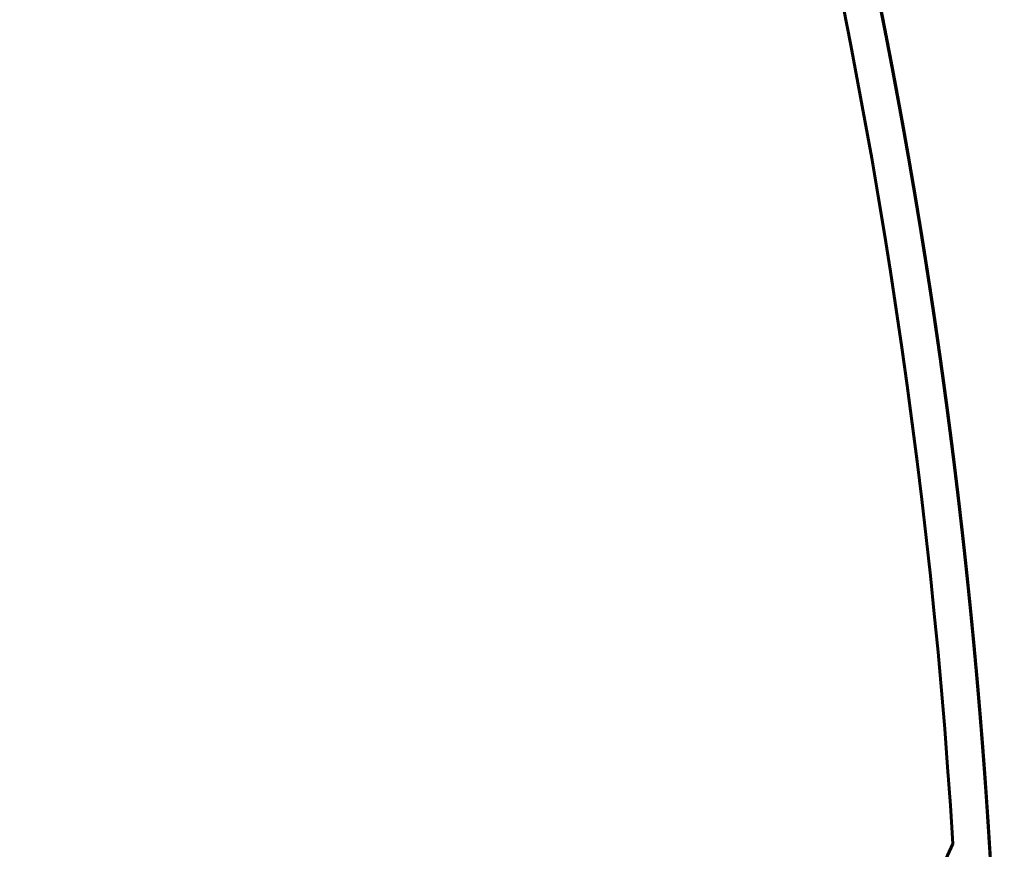
# Model space of a CAD drawing. Units: millimetres. Extents: x 0 to 840, y 0 to 594.
# Drawn here: x 109 to 110, y 253 to 254 of the extents above; entities that cross this region are included whole.
import ezdxf

# ---------------------------------------------------------------- set-up
doc = ezdxf.new("R2010")
doc.units = ezdxf.units.MM
doc.linetypes.add('K5LT_BASIC', pattern=[0])
doc.layers.add('Системный слой', color=7, linetype='Continuous')

msp = doc.modelspace()

# ---------------------------------------------------------------- linework, layer by layer
at = {"layer": 'Системный слой', "color": 5, "linetype": 'K5LT_BASIC', "lineweight": 60, "true_color": 0x0000ff}
for p, q in [((110.16201, 254.22625), (110.15512, 254.26533)), ((110.16201, 254.22625), (110.15696, 254.25504)), ((110.16337, 254.2184), (110.16201, 254.22625)), ((110.1696, 254.18188), (110.16201, 254.22625)), ((110.16607, 254.2027), (110.16201, 254.22625)), ((110.16621, 254.20188), (110.16201, 254.22625)), ((110.16607, 254.2027), (110.16201, 254.22625)), ((110.16804, 254.19111), (110.16201, 254.22625)), ((110.22027, 253.8386), (110.21728, 253.86192)), ((110.23445, 253.72032), (110.23221, 253.73994)), ((110.25649, 253.49913), (110.25401, 253.5272)), ((110.25649, 253.49913), (110.25401, 253.5272)), ((110.25649, 253.49913), (110.25401, 253.5272)), ((110.25649, 253.49913), (110.25401, 253.5272)), ((110.26011, 253.45601), (110.25649, 253.49913)), ((110.26232, 253.42831), (110.25879, 253.47198)), ((106.9026, 246.0107), (110.22194, 253.28958))]:
    msp.add_line(p, q, dxfattribs=at)
msp.add_arc((101.73832, 252.76201), 8.5, 3.558416, 26.261997, dxfattribs=at)
for points, knots in [([(103.86995, 244.482), (104.03885, 244.52548), (104.46275, 244.64855), (105.1261, 244.89822), (105.84634, 245.24932), (106.53061, 245.66622), (107.17292, 246.14525), (107.76763, 246.68223), (108.30955, 247.27245), (108.79392, 247.91074), (109.21651, 248.59151), (109.57361, 249.3088), (109.86209, 250.05633), (110.07944, 250.82756), (110.22374, 251.61572), (110.29374, 252.41393), (110.28882, 253.21518), (110.20902, 254.01246), (110.05505, 254.7988), (109.82824, 255.56729), (109.59195, 256.15788), (109.43316, 256.49059), (109.38768, 256.58167)], [0.989074842, 0.989074842, 0.989074842, 0.989074842, 0.989178867, 0.9893380013, 0.9894971356, 0.9896562699, 0.9898154042, 0.9899745385, 0.9901336728, 0.9902928071, 0.9904519414, 0.9906110757, 0.9907702101, 0.9909293444, 0.9910884787, 0.991247613, 0.9914067473, 0.9915658816, 0.9917250159, 0.9918841502, 0.9920432845, 0.9921040088, 0.9921040088, 0.9921040088, 0.9921040088]), ([(110.22065, 251.68839), (110.23357, 251.79052), (110.27338, 252.15817), (110.30076, 252.79481), (110.2602, 253.59505), (110.14502, 254.388), (109.95622, 255.16671), (109.7036, 255.90069), (109.4957, 256.36535), (109.38768, 256.58167)], [0.9483790822, 0.9483790822, 0.9483790822, 0.9483790822, 0.9484404838, 0.9485996181, 0.9487587524, 0.9489178867, 0.949077021, 0.9492361553, 0.9493803775, 0.9493803775, 0.9493803775, 0.9493803775]), ([(110.18341, 254.09728), (110.17312, 254.16236), (110.11737, 254.49036), (109.98246, 255.07515), (109.72803, 255.84202), (109.50987, 256.33699), (109.38768, 256.58167)], [0.95954058335, 0.95954058335, 0.95954058335, 0.95954058335, 0.95957988542, 0.95973901973, 0.95989815404, 0.96006128541, 0.96006128541, 0.96006128541, 0.96006128541]), ([(110.06469, 250.81931), (110.07996, 250.88475), (110.15201, 251.21089), (110.24714, 251.80477), (110.29937, 252.60433), (110.27662, 253.40528), (110.17911, 254.20059), (110.00768, 254.9833), (109.76383, 255.74656), (109.53935, 256.27335), (109.40484, 256.54732), (109.38768, 256.58167)], [0.9695652686, 0.9695652686, 0.9695652686, 0.9695652686, 0.9696053469, 0.9697644812, 0.9699236155, 0.9700827498, 0.9702418842, 0.9704010185, 0.9705601528, 0.9707192871, 0.9707421932, 0.9707421932, 0.9707421932, 0.9707421932]), ([(110.16201, 254.22625), (110.14818, 254.30579), (110.08382, 254.64734), (109.93332, 255.24363), (109.72519, 255.83043), (109.58584, 256.15713), (109.54993, 256.23784)], [0.04100850004, 0.04100850004, 0.04100850004, 0.04100850004, 0.04105665181, 0.04121578612, 0.04137492043, 0.04142761124, 0.04142761124, 0.04142761124, 0.04142761124]), ([(110.16201, 254.22625), (110.13647, 254.37317), (110.05453, 254.78108), (109.87953, 255.41035), (109.7023, 255.88188), (109.60997, 256.09963)], [0.91684294598, 0.91684294598, 0.91684294598, 0.91684294598, 0.91693189052, 0.91709102482, 0.91723209691, 0.91723209691, 0.91723209691, 0.91723209691]), ([(110.27611, 253.21879), (110.2745, 253.24902), (110.25705, 253.54559), (110.19459, 254.10661), (110.06758, 254.71904), (109.97301, 255.06436), (109.94752, 255.15191)], [0.98072668935, 0.98072668935, 0.98072668935, 0.98072668935, 0.98074474857, 0.98090388288, 0.98106301719, 0.98111740751, 0.98111740751, 0.98111740751, 0.98111740751]), ([(110.26106, 253.44426), (110.25746, 253.48918), (110.23012, 253.79986), (110.16836, 254.23033), (110.08687, 254.61113), (110.05866, 254.73038)], [0.05153263328, 0.05153263328, 0.05153263328, 0.05153263328, 0.05155951623, 0.05171865054, 0.05179173871, 0.05179173871, 0.05179173871, 0.05179173871]), ([(110.13112, 254.39402), (110.12255, 254.43807), (110.09978, 254.55049), (110.07474, 254.66243), (110.05866, 254.73038)], [0.393512376768, 0.393512376768, 0.393512376768, 0.393512376768, 0.39353914704, 0.393580790783, 0.393580790783, 0.393580790783, 0.393580790783]), ([(110.13041, 254.39769), (110.11954, 254.45345), (110.09672, 254.5646), (110.0717, 254.67526), (110.05866, 254.73038)], [0.478960383396, 0.478960383396, 0.478960383396, 0.478960383396, 0.478994271165, 0.4790280538, 0.4790280538, 0.4790280538, 0.4790280538]), ([(110.16201, 254.22625), (110.14867, 254.30298), (110.11698, 254.47161), (110.08023, 254.63921), (110.05866, 254.73038)], [0.6711820648, 0.6711820648, 0.6711820648, 0.6711820648, 0.67122851687, 0.67128439559, 0.67128439559, 0.67128439559, 0.67128439559]), ([(110.16201, 254.22625), (110.14642, 254.31596), (110.11434, 254.48452), (110.0772, 254.65204), (110.05866, 254.73038)], [0.75662932781, 0.75662932781, 0.75662932781, 0.75662932781, 0.75668364099, 0.75673165861, 0.75673165861, 0.75673165861, 0.75673165861]), ([(110.16201, 254.22625), (110.15727, 254.2535), (110.12707, 254.42238), (110.09179, 254.59033), (110.05866, 254.73038)], [0.77799114357, 0.77799114357, 0.77799114357, 0.77799114357, 0.77800763845, 0.77809347435, 0.77809347435, 0.77809347435, 0.77809347435]), ([(110.18098, 254.11256), (110.17555, 254.1465), (110.14114, 254.35365), (110.09909, 254.55948), (110.05866, 254.73038)], [0.78864913452, 0.78864913452, 0.78864913452, 0.78864913452, 0.78866963717, 0.78877438222, 0.78877438222, 0.78877438222, 0.78877438222]), ([(110.16201, 254.22625), (110.13873, 254.36018), (110.10532, 254.52851), (110.06686, 254.69571), (110.05866, 254.73038)], [0.83139568296, 0.83139568296, 0.83139568296, 0.83139568296, 0.83147676639, 0.83149801374, 0.83149801374, 0.83149801374, 0.83149801374]), ([(110.25649, 253.49913), (110.24943, 253.58075), (110.21437, 253.92775), (110.14724, 254.33881), (110.07416, 254.66486), (110.05866, 254.73038)], [0.84193076448, 0.84193076448, 0.84193076448, 0.84193076448, 0.84197963081, 0.84213876512, 0.84217892162, 0.84217892162, 0.84217892162, 0.84217892162]), ([(110.16201, 254.22625), (110.14959, 254.29772), (110.11806, 254.46637), (110.08146, 254.63401), (110.05866, 254.73038)], [0.85275749871, 0.85275749871, 0.85275749871, 0.85275749871, 0.85280076384, 0.8528598295, 0.8528598295, 0.8528598295, 0.8528598295]), ([(110.25649, 253.49913), (110.25102, 253.5623), (110.2189, 253.89096), (110.15444, 254.30244), (110.07843, 254.64684), (110.05866, 254.73038)], [0.93805893537, 0.93805893537, 0.93805893537, 0.93805893537, 0.93809675366, 0.93825588797, 0.93830709252, 0.93830709252, 0.93830709252, 0.93830709252]), ([(110.17264, 254.16371), (110.16417, 254.21466), (110.1462, 254.31708), (110.12636, 254.41916), (110.1159, 254.47044)], [0.147804966249, 0.147804966249, 0.147804966249, 0.147804966249, 0.147835773393, 0.147866987486, 0.147866987486, 0.147866987486, 0.147866987486]), ([(110.26782, 253.3537), (110.26481, 253.39724), (110.24095, 253.70676), (110.19252, 254.07332), (110.13147, 254.39327), (110.11984, 254.45101)], [0.06219548682, 0.06219548682, 0.06219548682, 0.06219548682, 0.06222151496, 0.06238064927, 0.06241578441, 0.06241578441, 0.06241578441, 0.06241578441]), ([(110.27125, 253.30199), (110.26759, 253.35994), (110.24377, 253.68394), (110.19364, 254.0663), (110.13256, 254.38771), (110.12067, 254.44688)], [0.69235874809, 0.69235874809, 0.69235874809, 0.69235874809, 0.69239338001, 0.69255251432, 0.69258851082, 0.69258851082, 0.69258851082, 0.69258851082]), ([(110.16201, 254.22625), (110.15502, 254.26648), (110.14278, 254.334), (110.12973, 254.40137), (110.12432, 254.42862)], [0.863438406585, 0.863438406585, 0.863438406585, 0.863438406585, 0.863462762572, 0.863479334627, 0.863479334627, 0.863479334627, 0.863479334627]), ([(110.25401, 253.5272), (110.24704, 253.60476), (110.21601, 253.90423), (110.16917, 254.20184), (110.12588, 254.42076)], [0.66036093176, 0.66036093176, 0.66036093176, 0.66036093176, 0.66040738383, 0.66054049145, 0.66054049145, 0.66054049145, 0.66054049145]), ([(110.19533, 254.01962), (110.18681, 254.07687), (110.16607, 254.20726), (110.14231, 254.33713), (110.12802, 254.40987)], [0.521607739996, 0.521607739996, 0.521607739996, 0.521607739996, 0.521642266073, 0.521686482531, 0.521686482531, 0.521686482531, 0.521686482531]), ([(110.1954, 254.01911), (110.18493, 254.08957), (110.16452, 254.21599), (110.14128, 254.34192), (110.13041, 254.39769)], [0.607054900647, 0.607054900647, 0.607054900647, 0.607054900647, 0.607097390197, 0.607131277942, 0.607131277942, 0.607131277942, 0.607131277942]), ([(110.1814, 254.10993), (110.17332, 254.16058), (110.1573, 254.25541), (110.13969, 254.34996), (110.13112, 254.39402)], [0.243922302704, 0.243922302704, 0.243922302704, 0.243922302704, 0.243952896245, 0.243979666505, 0.243979666505, 0.243979666505, 0.243979666505]), ([(110.17843, 254.12841), (110.17209, 254.16761), (110.15974, 254.24066), (110.14644, 254.31354), (110.14007, 254.34731)], [0.425501459311, 0.425501459311, 0.425501459311, 0.425501459311, 0.425525143221, 0.425545645822, 0.425545645822, 0.425545645822, 0.425545645822]), ([(110.27069, 252.21314), (110.27738, 252.31716), (110.29443, 252.68787), (110.28221, 253.32628), (110.21348, 253.93325), (110.15436, 254.27153), (110.14017, 254.34679)], [0.79895119255, 0.79895119255, 0.79895119255, 0.79895119255, 0.79901336728, 0.79917250159, 0.7993316359, 0.79937731533, 0.79937731533, 0.79937731533, 0.79937731533]), ([(110.25401, 253.5272), (110.23592, 253.72858), (110.20657, 253.96198), (110.16764, 254.19384), (110.16201, 254.22625)], [0.16903916943, 0.16903916943, 0.16903916943, 0.16903916943, 0.16915977085, 0.16917939459, 0.16917939459, 0.16917939459, 0.16917939459]), ([(110.25401, 253.5272), (110.23875, 253.697), (110.21071, 253.93053), (110.17307, 254.1626), (110.16201, 254.22625)], [0.1797200773, 0.1797200773, 0.1797200773, 0.1797200773, 0.17982176957, 0.17986030246, 0.17986030246, 0.17986030246, 0.17986030246]), ([(110.18467, 254.08934), (110.18055, 254.11556), (110.17315, 254.16122), (110.16539, 254.20682), (110.16201, 254.22625)], [0.254599066311, 0.254599066311, 0.254599066311, 0.254599066311, 0.254614894972, 0.2546266576, 0.2546266576, 0.2546266576, 0.2546266576]), ([(110.25401, 253.5272), (110.24609, 253.61541), (110.22141, 253.84923), (110.1871, 254.08189), (110.16201, 254.22625)], [0.29721006394, 0.29721006394, 0.29721006394, 0.29721006394, 0.29726288988, 0.2973502891, 0.2973502891, 0.2973502891, 0.2973502891]), ([(110.2673, 253.36117), (110.26387, 253.41003), (110.24102, 253.69975), (110.20339, 253.98819), (110.16201, 254.22625)], [0.32921967241, 0.32921967241, 0.32921967241, 0.32921967241, 0.32924888606, 0.32939301273, 0.32939301273, 0.32939301273, 0.32939301273]), ([(110.18893, 254.06189), (110.18631, 254.07896), (110.1777, 254.13381), (110.16856, 254.18857), (110.16201, 254.22625)], [0.350721713287, 0.350721713287, 0.350721713287, 0.350721713287, 0.350732017823, 0.350754828498, 0.350754828498, 0.350754828498, 0.350754828498]), ([(110.22899, 253.76754), (110.22122, 253.83316), (110.20127, 253.98642), (110.17716, 254.13909), (110.16201, 254.22625)], [0.457471727599, 0.457471727599, 0.457471727599, 0.457471727599, 0.457511139402, 0.45756390727, 0.45756390727, 0.45756390727, 0.45756390727]), ([(110.25401, 253.5272), (110.24539, 253.62321), (110.22039, 253.85701), (110.18576, 254.08961), (110.16201, 254.22625)], [0.56423276087, 0.56423276087, 0.56423276087, 0.56423276087, 0.56429026098, 0.56437298603, 0.56437298603, 0.56437298603, 0.56437298603]), ([(110.25401, 253.5272), (110.24137, 253.66791), (110.21453, 253.90154), (110.17808, 254.13383), (110.16201, 254.22625)], [0.63899911602, 0.63899911602, 0.63899911602, 0.63899911602, 0.63908338638, 0.63913934118, 0.63913934118, 0.63913934118, 0.63913934118]), ([(110.25401, 253.5272), (110.23735, 253.71261), (110.20866, 253.94608), (110.17039, 254.17804), (110.16201, 254.22625)], [0.71376547116, 0.71376547116, 0.71376547116, 0.71376547116, 0.71387651178, 0.71390569632, 0.71390569632, 0.71390569632, 0.71390569632]), ([(110.25401, 253.5272), (110.24303, 253.64946), (110.21695, 253.88316), (110.18125, 254.11558), (110.16201, 254.22625)], [0.73512728691, 0.73512728691, 0.73512728691, 0.73512728691, 0.73520050923, 0.73526751207, 0.73526751207, 0.73526751207, 0.73526751207]), ([(110.20967, 253.91905), (110.20478, 253.95489), (110.1901, 254.05748), (110.17356, 254.1598), (110.16201, 254.22625)], [0.809972054162, 0.809972054162, 0.809972054162, 0.809972054162, 0.809993634628, 0.810033867218, 0.810033867218, 0.810033867218, 0.810033867218]), ([(110.22475, 253.80267), (110.21945, 253.84594), (110.20099, 253.9875), (110.17899, 254.12856), (110.16201, 254.22625)], [0.820629630025, 0.820629630025, 0.820629630025, 0.820629630025, 0.820655633355, 0.820714775092, 0.820714775092, 0.820714775092, 0.820714775092]), ([(110.28541, 252.98495), (110.28294, 253.08003), (110.26747, 253.44165), (110.22328, 253.85593), (110.1713, 254.17278), (110.16201, 254.22625)], [0.89523289695, 0.89523289695, 0.89523289695, 0.89523289695, 0.89528962444, 0.89544875875, 0.89548113023, 0.89548113023, 0.89548113023, 0.89548113023]), ([(110.24735, 253.59809), (110.24411, 253.63106), (110.22358, 253.82822), (110.19619, 254.02464), (110.16867, 254.18743)], [0.30790512955, 0.30790512955, 0.30790512955, 0.30790512955, 0.30792488861, 0.30802336494, 0.30802336494, 0.30802336494, 0.30802336494]), ([(110.25401, 253.5272), (110.24041, 253.67856), (110.21563, 253.89078), (110.18291, 254.10187), (110.17282, 254.16265)], [0.27584824819, 0.27584824819, 0.27584824819, 0.27584824819, 0.27593889243, 0.27597564767, 0.27597564767, 0.27597564767, 0.27597564767]), ([(110.28794, 252.84231), (110.2869, 252.95326), (110.27601, 253.33093), (110.23409, 253.77026), (110.1838, 254.09631), (110.1735, 254.15854)], [0.90588543876, 0.90588543876, 0.90588543876, 0.90588543876, 0.90595162317, 0.90611075748, 0.90614838344, 0.90614838344, 0.90614838344, 0.90614838344]), ([(110.25401, 253.5272), (110.24963, 253.57603), (110.22903, 253.78505), (110.20074, 253.99325), (110.17456, 254.15211)], [0.04086827488, 0.04086827488, 0.04086827488, 0.04086827488, 0.04089751751, 0.04099355032, 0.04099355032, 0.04099355032, 0.04099355032]), ([(110.23313, 253.73198), (110.22908, 253.76737), (110.21216, 253.90777), (110.19176, 254.04773), (110.17456, 254.15211)], [0.831296385866, 0.831296385866, 0.831296385866, 0.831296385866, 0.831317632082, 0.831380733245, 0.831380733245, 0.831380733245, 0.831380733245]), ([(110.22709, 253.78347), (110.22013, 253.84129), (110.2042, 253.96314), (110.18565, 254.08463), (110.17517, 254.14843)], [0.008876785581, 0.008876785581, 0.008876785581, 0.008876785581, 0.008911521324, 0.008950083296, 0.008950083296, 0.008950083296, 0.008950083296]), ([(110.25401, 253.5272), (110.23993, 253.68388), (110.21568, 253.88989), (110.18395, 254.09481), (110.17586, 254.1442)], [0.09427281428, 0.09427281428, 0.09427281428, 0.09427281428, 0.09436664545, 0.09439649462, 0.09439649462, 0.09439649462, 0.09439649462]), ([(110.22804, 253.77553), (110.22145, 253.8307), (110.20555, 253.95369), (110.18698, 254.07631), (110.17592, 254.14386)], [0.190450630663, 0.190450630663, 0.190450630663, 0.190450630663, 0.190483768301, 0.190524598052, 0.190524598052, 0.190524598052, 0.190524598052]), ([(110.23221, 253.73994), (110.2251, 253.80169), (110.2084, 253.93409), (110.18859, 254.06605), (110.17714, 254.1364)], [0.37201894063, 0.37201894063, 0.37201894063, 0.37201894063, 0.372056015277, 0.372098528722, 0.372098528722, 0.372098528722, 0.372098528722]), ([(110.25401, 253.5272), (110.24491, 253.62853), (110.22337, 253.82818), (110.19482, 254.02694), (110.17903, 254.12469)], [0.38265732696, 0.38265732696, 0.38265732696, 0.38265732696, 0.382718014, 0.38277707858, 0.38277707858, 0.38277707858, 0.38277707858]), ([(110.23492, 253.71609), (110.22888, 253.76988), (110.21266, 253.90297), (110.19331, 254.03565), (110.18066, 254.11458)], [0.916740468009, 0.916740468009, 0.916740468009, 0.916740468009, 0.916772756206, 0.916820434801, 0.916820434801, 0.916820434801, 0.916820434801]), ([(110.23839, 253.6847), (110.23168, 253.7465), (110.21464, 253.88896), (110.19402, 254.03096), (110.1812, 254.11124)], [0.468136058952, 0.468136058952, 0.468136058952, 0.468136058952, 0.468173138129, 0.46822163237, 0.46822163237, 0.46822163237, 0.46822163237]), ([(110.25401, 253.5272), (110.24421, 253.63634), (110.22315, 253.82908), (110.19554, 254.02098), (110.18232, 254.10421)], [0.64968002389, 0.64968002389, 0.64968002389, 0.64968002389, 0.64974538511, 0.64979565132, 0.64979565132, 0.64979565132, 0.64979565132]), ([(110.23036, 253.75587), (110.22467, 253.80451), (110.21034, 253.9185), (110.19371, 254.03218), (110.18341, 254.09728)], [0.104999430522, 0.104999430522, 0.104999430522, 0.104999430522, 0.105028644176, 0.105067953201, 0.105067953201, 0.105067953201, 0.105067953201]), ([(110.23129, 253.74791), (110.22595, 253.7939), (110.21193, 253.90667), (110.19567, 254.01914), (110.18524, 254.08565)], [0.286573270961, 0.286573270961, 0.286573270961, 0.286573270961, 0.286600891152, 0.286641046572, 0.286641046572, 0.286641046572, 0.286641046572]), ([(110.23664, 253.70065), (110.23127, 253.74934), (110.21658, 253.87261), (110.19921, 253.99554), (110.18771, 254.06982)], [0.201116553372, 0.201116553372, 0.201116553372, 0.201116553372, 0.201145767028, 0.201190598225, 0.201190598225, 0.201190598225, 0.201190598225]), ([(110.25401, 253.5272), (110.24586, 253.61789), (110.22707, 253.79525), (110.20273, 253.97193), (110.1895, 254.05819)], [0.74580819478, 0.74580819478, 0.74580819478, 0.74580819478, 0.74586250796, 0.74591456092, 0.74591456092, 0.74591456092, 0.74591456092]), ([(110.25401, 253.5272), (110.24657, 253.61008), (110.22842, 253.78357), (110.20498, 253.95642), (110.19128, 254.04657)], [0.47878549785, 0.47878549785, 0.47878549785, 0.47878549785, 0.47883513686, 0.47888952718, 0.47888952718, 0.47888952718, 0.47888952718]), ([(110.25401, 253.5272), (110.24561, 253.62073), (110.22812, 253.78498), (110.20588, 253.94864), (110.1954, 254.01911)], [0.115634630025, 0.115634630025, 0.115634630025, 0.115634630025, 0.115690642903, 0.115733138317, 0.115733138317, 0.115733138317, 0.115733138317]), ([(110.25401, 253.5272), (110.24775, 253.59696), (110.23128, 253.75802), (110.21024, 253.91857), (110.19684, 254.00943)], [0.393338234829, 0.393338234829, 0.393338234829, 0.393338234829, 0.393380012731, 0.393434798455, 0.393434798455, 0.393434798455, 0.393434798455]), ([(110.24966, 253.57416), (110.24301, 253.64384), (110.22743, 253.78834), (110.20817, 253.9324), (110.1972, 254.00694)], [0.927393006074, 0.927393006074, 0.927393006074, 0.927393006074, 0.927434754933, 0.927479690695, 0.927479690695, 0.927479690695, 0.927479690695]), ([(110.27437, 253.25025), (110.26962, 253.33329), (110.25145, 253.58629), (110.22202, 253.83831), (110.1972, 254.00694)], [0.95937113784, 0.95937113784, 0.95937113784, 0.95937113784, 0.95942075111, 0.95952241441, 0.95952241441, 0.95952241441, 0.95952241441]), ([(110.25147, 253.55499), (110.24534, 253.62079), (110.23102, 253.75737), (110.21341, 253.89358), (110.2034, 253.96411)], [0.211768349965, 0.211768349965, 0.211768349965, 0.211768349965, 0.211807765755, 0.211850259622, 0.211850259622, 0.211850259622, 0.211850259622]), ([(110.26076, 253.44802), (110.25704, 253.49417), (110.24246, 253.65864), (110.22311, 253.82264), (110.20674, 253.9403)], [0.500131514141, 0.500131514141, 0.500131514141, 0.500131514141, 0.50015913431, 0.500229990683, 0.500229990683, 0.500229990683, 0.500229990683]), ([(110.25401, 253.5272), (110.2487, 253.58631), (110.23486, 253.72424), (110.21767, 253.86178), (110.20675, 253.94028)], [0.756489102653, 0.756489102653, 0.756489102653, 0.756489102653, 0.756524506684, 0.756571776129, 0.756571776129, 0.756571776129, 0.756571776129]), ([(110.25401, 253.5272), (110.2501, 253.5707), (110.2374, 253.70086), (110.22172, 253.83071), (110.20995, 253.917)], [0.222443708796, 0.222443708796, 0.222443708796, 0.222443708796, 0.222469764482, 0.222521711113, 0.222521711113, 0.222521711113, 0.222521711113]), ([(110.25367, 253.53107), (110.25081, 253.56264), (110.23896, 253.68621), (110.22442, 253.80951), (110.2121, 253.90112)], [0.585595349274, 0.585595349274, 0.585595349274, 0.585595349274, 0.585614258434, 0.585669392441, 0.585669392441, 0.585669392441, 0.585669392441]), ([(110.24378, 253.63367), (110.23918, 253.67851), (110.22975, 253.76385), (110.21904, 253.84905), (110.21366, 253.88948)], [0.030208633186, 0.030208633186, 0.030208633186, 0.030208633186, 0.030235518778, 0.030259847586, 0.030259847586, 0.030259847586, 0.030259847586]), ([(110.24656, 253.60604), (110.24303, 253.64167), (110.23402, 253.72706), (110.22372, 253.81229), (110.21728, 253.86193)], [0.126331284083, 0.126331284083, 0.126331284083, 0.126331284083, 0.12635264163, 0.126382493202, 0.126382493202, 0.126382493202, 0.126382493202]), ([(110.2526, 253.54277), (110.24935, 253.57824), (110.23891, 253.68478), (110.22647, 253.7911), (110.21728, 253.86192)], [0.852620383318, 0.852620383318, 0.852620383318, 0.852620383318, 0.852641629535, 0.852684228184, 0.852684228184, 0.852684228184, 0.852684228184]), ([(110.2489, 253.58214), (110.24623, 253.60979), (110.23758, 253.6952), (110.22765, 253.78047), (110.22034, 253.83807)], [0.671052810449, 0.671052810449, 0.671052810449, 0.671052810449, 0.671069382559, 0.671104013725, 0.671104013725, 0.671104013725, 0.671104013725]), ([(110.25401, 253.5272), (110.25154, 253.55474), (110.24344, 253.64025), (110.23405, 253.72564), (110.22709, 253.78347)], [0.767170010533, 0.767170010533, 0.767170010533, 0.767170010533, 0.767186505411, 0.767221244879, 0.767221244879, 0.767221244879, 0.767221244879]), ([(110.26974, 253.32546), (110.26469, 253.40187), (110.25473, 253.52705), (110.24202, 253.65197), (110.23664, 253.70065)], [0.86325794886, 0.86325794886, 0.86325794886, 0.86325794886, 0.863303628262, 0.863332841775, 0.863332841775, 0.863332841775, 0.863332841775]), ([(110.2659, 253.38088), (110.26187, 253.43631), (110.25643, 253.50242), (110.25021, 253.56846), (110.24918, 253.57918)], [0.414670863895, 0.414670863895, 0.414670863895, 0.414670863895, 0.414704010185, 0.414710429662, 0.414710429662, 0.414710429662, 0.414710429662]), ([(110.26674, 253.36917), (110.26532, 253.38906), (110.26138, 253.44177), (110.25696, 253.49443), (110.25401, 253.5272)], [0.158326739772, 0.158326739772, 0.158326739772, 0.158326739772, 0.158338637811, 0.158358261549, 0.158358261549, 0.158358261549, 0.158358261549]), ([(110.26531, 253.38887), (110.26337, 253.41534), (110.25976, 253.46146), (110.25578, 253.50755), (110.25401, 253.5272)], [0.243777930801, 0.243777930801, 0.243777930801, 0.243777930801, 0.243793761935, 0.243805524563, 0.243805524563, 0.243805524563, 0.243805524563]), ([(110.27588, 253.22306), (110.27175, 253.29953), (110.26491, 253.40095), (110.25626, 253.50223), (110.25401, 253.5272)], [0.425320329509, 0.425320329509, 0.425320329509, 0.425320329509, 0.425366008912, 0.425380958476, 0.425380958476, 0.425380958476, 0.425380958476]), ([(110.26558, 253.38515), (110.26299, 253.42068), (110.25923, 253.46804), (110.25508, 253.51536), (110.25401, 253.5272)], [0.510799886759, 0.510799886759, 0.510799886759, 0.510799886759, 0.510821133036, 0.510828221491, 0.510828221491, 0.510828221491, 0.510828221491]), ([(110.26974, 253.32548), (110.2673, 253.36243), (110.26241, 253.4297), (110.25674, 253.49691), (110.25401, 253.5272)], [0.606916163512, 0.606916163512, 0.606916163512, 0.606916163512, 0.606938255888, 0.606956392389, 0.606956392389, 0.606956392389, 0.606956392389]), ([(110.28746, 252.64035), (110.28808, 252.68398), (110.29003, 252.97994), (110.2766, 253.27589), (110.25401, 253.5272)], [0.68154621886, 0.68154621886, 0.68154621886, 0.68154621886, 0.68157224698, 0.68172274752, 0.68172274752, 0.68172274752, 0.68172274752]), ([(110.28828, 252.73644), (110.28897, 252.96462), (110.27919, 253.22858), (110.25721, 253.49159), (110.25401, 253.5272)], [0.78837440435, 0.78837440435, 0.78837440435, 0.78837440435, 0.78851050286, 0.7885318263, 0.7885318263, 0.7885318263, 0.7885318263]), ([(110.2879, 252.84659), (110.28695, 252.94294), (110.28086, 253.1701), (110.26572, 253.39686), (110.25401, 253.5272)], [0.82043902803, 0.82043902803, 0.82043902803, 0.82043902803, 0.82049649905, 0.82057454993, 0.82057454993, 0.82057454993, 0.82057454993]), ([(110.28777, 252.6644), (110.28847, 252.72637), (110.28863, 253.01433), (110.27424, 253.30214), (110.25401, 253.5272)], [0.8524455271, 0.8524455271, 0.8524455271, 0.8524455271, 0.85248249523, 0.85261727355, 0.85261727355, 0.85261727355, 0.85261727355]), ([(110.26562, 253.38467), (110.26379, 253.4097), (110.26011, 253.45722), (110.25603, 253.50472), (110.25401, 253.5272)], [0.87395065827, 0.87395065827, 0.87395065827, 0.87395065827, 0.873965626989, 0.873979089317, 0.873979089317, 0.873979089317, 0.873979089317]), ([(110.26095, 252.07846), (110.27394, 252.24037), (110.29606, 252.6692), (110.28456, 253.15309), (110.25887, 253.47314), (110.25401, 253.5272)], [0.8843716083, 0.8843716083, 0.8843716083, 0.8843716083, 0.88446849141, 0.88462762572, 0.8846599972, 0.8846599972, 0.8846599972, 0.8846599972]), ([(110.2546, 252.00339), (110.2628, 252.09546), (110.28888, 252.45379), (110.29377, 252.96294), (110.26738, 253.37842), (110.25401, 253.5272)], [0.91639935361, 0.91639935361, 0.91639935361, 0.91639935361, 0.91645448759, 0.9166136219, 0.91670272082, 0.91670272082, 0.91670272082, 0.91670272082]), ([(110.28461, 252.51001), (110.29006, 252.69498), (110.28908, 253.02518), (110.26899, 253.3547), (110.25649, 253.49913)], [0.01930401088, 0.01930401088, 0.01930401088, 0.01930401088, 0.01941438574, 0.01950085794, 0.01950085794, 0.01950085794, 0.01950085794]), ([(110.28625, 252.57358), (110.28846, 252.674), (110.28983, 252.98288), (110.27445, 253.29153), (110.25649, 253.49913)], [0.04067846898, 0.04067846898, 0.04067846898, 0.04067846898, 0.0407383832, 0.04086267369, 0.04086267369, 0.04086267369, 0.04086267369]), ([(110.28027, 253.13304), (110.27793, 253.1869), (110.27147, 253.30903), (110.26239, 253.431), (110.25649, 253.49913)], [0.083513359491, 0.083513359491, 0.083513359491, 0.083513359491, 0.083545512413, 0.083586305218, 0.083586305218, 0.083586305218, 0.083586305218]), ([(110.28804, 252.69219), (110.28953, 252.87456), (110.28311, 253.1439), (110.26398, 253.41254), (110.25649, 253.49913)], [0.1795538565, 0.1795538565, 0.1795538565, 0.1795538565, 0.17966263526, 0.17971447611, 0.17971447611, 0.17971447611, 0.17971447611]), ([(110.2881, 252.82308), (110.28757, 252.89842), (110.28297, 253.12405), (110.26945, 253.34937), (110.25649, 253.49913)], [0.20094169688, 0.20094169688, 0.20094169688, 0.20094169688, 0.20098663272, 0.20107629185, 0.20107629185, 0.20107629185, 0.20107629185]), ([(110.28098, 253.11632), (110.27819, 253.18358), (110.27138, 253.31129), (110.26171, 253.4388), (110.25649, 253.49913)], [0.350532728136, 0.350532728136, 0.350532728136, 0.350532728136, 0.350572883514, 0.350609002148, 0.350609002148, 0.350609002148, 0.350609002148]), ([(110.28588, 252.55755), (110.29118, 252.7794), (110.28646, 253.09378), (110.26444, 253.40722), (110.25649, 253.49913)], [0.36110251819, 0.36110251819, 0.36110251819, 0.36110251819, 0.36123488224, 0.36128991002, 0.36128991002, 0.36128991002, 0.36128991002]), ([(110.27689, 252.31997), (110.2859, 252.49409), (110.29422, 252.88762), (110.27537, 253.28088), (110.25649, 253.49913)], [0.40377887687, 0.40377887687, 0.40377887687, 0.40377887687, 0.40388287715, 0.40401354151, 0.40401354151, 0.40401354151, 0.40401354151]), ([(110.2866, 252.93367), (110.28503, 253.01166), (110.27866, 253.20036), (110.26604, 253.38877), (110.25649, 253.49913)], [0.45730547497, 0.45730547497, 0.45730547497, 0.45730547497, 0.45735200509, 0.45741808091, 0.45741808091, 0.45741808091, 0.45741808091]), ([(110.2882, 252.71569), (110.28857, 252.78443), (110.28684, 253.0459), (110.2731, 253.30714), (110.25649, 253.49913)], [0.57475212011, 0.57475212011, 0.57475212011, 0.57475212011, 0.5747931254, 0.57490806755, 0.57490806755, 0.57490806755, 0.57490806755]), ([(110.28806, 252.69486), (110.28975, 252.91053), (110.2817, 253.179), (110.26103, 253.44661), (110.25649, 253.49913)], [0.61747160994, 0.61747160994, 0.61747160994, 0.61747160994, 0.61760025462, 0.61763169908, 0.61763169908, 0.61763169908, 0.61763169908]), ([(110.27152, 253.29773), (110.26978, 253.32546), (110.26524, 253.39263), (110.2599, 253.45974), (110.25649, 253.49913)], [0.703038806629, 0.703038806629, 0.703038806629, 0.703038806629, 0.70305537874, 0.703078962093, 0.703078962093, 0.703078962093, 0.703078962093]), ([(110.26937, 252.19302), (110.27588, 252.29059), (110.2939, 252.65477), (110.28757, 253.09101), (110.26263, 253.42816), (110.25649, 253.49913)], [0.71349992219, 0.71349992219, 0.71349992219, 0.71349992219, 0.71355824316, 0.71371737747, 0.71375986997, 0.71375986997, 0.71375986997, 0.71375986997]), ([(110.26665, 252.15357), (110.27229, 252.23263), (110.29212, 252.57815), (110.29059, 253.02763), (110.26536, 253.39657), (110.25649, 253.49913)], [0.72417296681, 0.72417296681, 0.72417296681, 0.72417296681, 0.72422024188, 0.72437937619, 0.72444077784, 0.72444077784, 0.72444077784, 0.72444077784]), ([(110.28448, 252.50574), (110.28943, 252.67077), (110.28977, 253.00236), (110.27083, 253.33341), (110.25649, 253.49913)], [0.7456048974, 0.7456048974, 0.7456048974, 0.7456048974, 0.74570337365, 0.74580259359, 0.74580259359, 0.74580259359, 0.74580259359]), ([(110.28581, 252.96946), (110.28388, 253.04869), (110.27718, 253.22419), (110.26508, 253.39941), (110.25681, 253.49541)], [0.54275985572, 0.54275985572, 0.54275985572, 0.54275985572, 0.54280712922, 0.54286460035, 0.54286460035, 0.54286460035, 0.54286460035]), ([(110.2868, 252.60081), (110.29121, 252.83462), (110.28475, 253.1263), (110.26339, 253.41703), (110.25859, 253.47448)], [0.5320056465, 0.5320056465, 0.5320056465, 0.5320056465, 0.53214513049, 0.53217951615, 0.53217951615, 0.53217951615, 0.53217951615]), ([(110.28827, 252.79156), (110.28771, 252.95399), (110.28055, 253.17801), (110.2646, 253.40151), (110.25954, 253.46292)], [0.26502087628, 0.26502087628, 0.26502087628, 0.26502087628, 0.26511775939, 0.2651545141, 0.2651545141, 0.2651545141, 0.2651545141]), ([(110.27069, 252.21314), (110.27281, 252.24607), (110.29032, 252.54535), (110.29251, 252.91968), (110.27412, 253.26014), (110.26916, 253.33411)], [0.55329031137, 0.55329031137, 0.55329031137, 0.55329031137, 0.55330999363, 0.55346912794, 0.55351334432, 0.55351334432, 0.55351334432, 0.55351334432]), ([(110.28495, 252.52177), (110.28765, 252.61808), (110.29055, 252.87689), (110.2817, 253.13562), (110.27152, 253.29773)], [0.76696990008, 0.76696990008, 0.76696990008, 0.76696990008, 0.7670273711, 0.76712425393, 0.76712425393, 0.76712425393, 0.76712425393])]:
    msp.add_open_spline(points, degree=3, knots=knots, dxfattribs=at)
for points in [[(110.16201, 254.22625), (110.13263, 254.39528), (110.09816, 254.56342), (110.05866, 254.73038)], [(110.16201, 254.22625), (110.15139, 254.28736), (110.1401, 254.34836), (110.12815, 254.40923)], [(110.17264, 254.16371), (110.16181, 254.22889), (110.15022, 254.29395), (110.13788, 254.35886)], [(110.16201, 254.22625), (110.15499, 254.26666), (110.14767, 254.30701), (110.14007, 254.34731)], [(110.16201, 254.22625), (110.15502, 254.26648), (110.14774, 254.30666), (110.14017, 254.34679)], [(110.16201, 254.22625), (110.15795, 254.24964), (110.15378, 254.27301), (110.14952, 254.29636)], [(110.16201, 254.22625), (110.15883, 254.24455), (110.15559, 254.26283), (110.15229, 254.28111)], [(110.16201, 254.22625), (110.15883, 254.24455), (110.15559, 254.26283), (110.15229, 254.28111)], [(110.16201, 254.22625), (110.15886, 254.24437), (110.15565, 254.26248), (110.15238, 254.28058)], [(110.16958, 254.18199), (110.16555, 254.20593), (110.16142, 254.22985), (110.15718, 254.25376)], [(110.17387, 254.1563), (110.17001, 254.17964), (110.16606, 254.20295), (110.16201, 254.22625)], [(110.18199, 254.10623), (110.17562, 254.14628), (110.16896, 254.18629), (110.16201, 254.22625)], [(110.17517, 254.14843), (110.1709, 254.17439), (110.16652, 254.20033), (110.16201, 254.22625)], [(110.17091, 254.17408), (110.168, 254.19148), (110.16503, 254.20887), (110.16201, 254.22625)], [(110.22709, 253.78347), (110.22126, 253.83191), (110.21501, 253.88031), (110.20835, 253.92865)], [(110.22181, 253.82644), (110.21793, 253.85733), (110.21389, 253.8882), (110.20967, 253.91905)], [(110.22899, 253.76754), (110.22661, 253.7876), (110.22417, 253.80765), (110.22165, 253.82769)], [(110.25649, 253.49913), (110.24888, 253.58704), (110.23991, 253.67483), (110.22959, 253.76246)], [(110.24966, 253.57416), (110.24603, 253.61228), (110.24213, 253.65037), (110.23798, 253.68844)], [(110.26323, 253.41659), (110.2604, 253.45348), (110.25733, 253.49035), (110.25401, 253.5272)], [(110.26412, 253.40482), (110.26105, 253.44564), (110.25768, 253.48643), (110.25401, 253.5272)], [(110.27152, 253.29773), (110.26672, 253.37429), (110.26088, 253.45079), (110.25401, 253.5272)], [(110.26945, 253.32972), (110.26569, 253.38623), (110.26137, 253.44271), (110.25649, 253.49913)], [(110.26168, 253.43651), (110.26002, 253.45739), (110.2583, 253.47827), (110.25649, 253.49913)], [(110.26254, 253.42551), (110.26063, 253.45006), (110.25861, 253.4746), (110.25649, 253.49913)], [(110.26106, 253.44429), (110.25959, 253.46257), (110.25807, 253.48086), (110.25649, 253.49913)], [(110.26095, 253.44563), (110.25952, 253.46347), (110.25803, 253.4813), (110.25649, 253.49913)], [(110.26866, 253.34149), (110.26509, 253.39407), (110.26103, 253.44662), (110.25649, 253.49913)], [(110.26616, 253.37716), (110.26323, 253.41784), (110.26, 253.4585), (110.25649, 253.49913)], [(110.26616, 253.37716), (110.26323, 253.41784), (110.26, 253.4585), (110.25649, 253.49913)], [(110.2673, 253.36115), (110.26407, 253.40717), (110.26047, 253.45317), (110.25649, 253.49913)], [(110.26812, 253.34945), (110.26468, 253.39937), (110.2608, 253.44927), (110.25649, 253.49913)], [(110.2608, 253.44749), (110.25941, 253.46471), (110.25798, 253.48192), (110.25649, 253.49913)], [(110.2679, 253.35265), (110.26451, 253.40151), (110.26071, 253.45034), (110.25649, 253.49913)], [(110.26974, 253.32546), (110.26591, 253.38339), (110.26149, 253.44129), (110.25649, 253.49913)], [(110.2673, 253.36115), (110.26407, 253.40717), (110.26047, 253.45317), (110.25649, 253.49913)]]:
    msp.add_open_spline(points, degree=3, dxfattribs=at)

doc.saveas('drawing.dxf')
